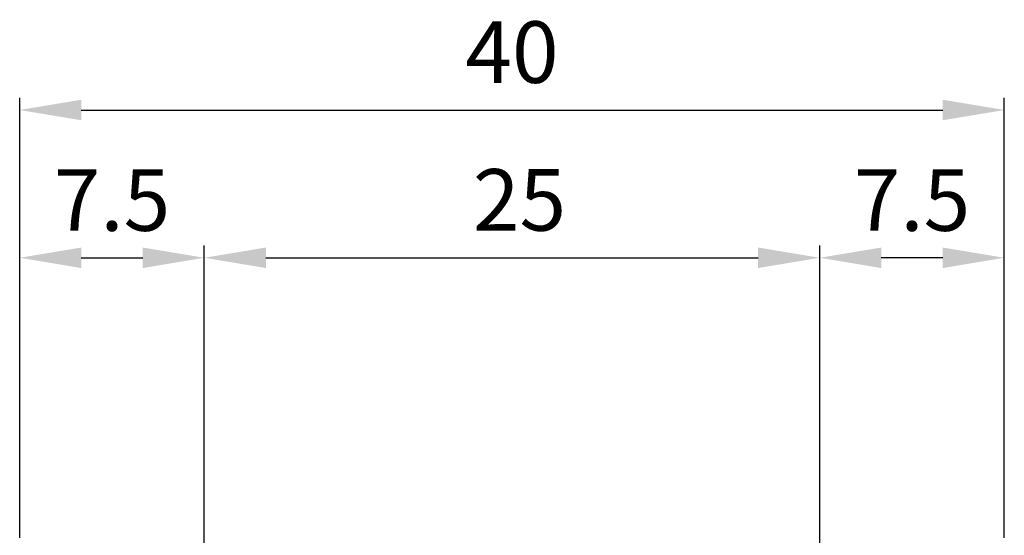
# Model space of a CAD drawing. Units: millimetres. Extents: x 484 to 1636, y 918 to 1713.
# Drawn here: x 1206 to 1286, y 1071 to 1113 of the extents above; entities that cross this region are included whole.
import ezdxf

# ---------------------------------------------------------------- set-up
doc = ezdxf.new("R2010")
doc.units = ezdxf.units.MM
doc.layers.add('dimension-Bemassung', color=5, linetype='Continuous')
doc.styles.get("Standard").update_dxf_attribs({"font": 'arial.ttf'})
doc.dimstyles.new('AM_DIN$0', dxfattribs={"dimtxt": 5, "dimasz": 5, "dimexe": 1, "dimexo": 1, "dimgap": 1.5, "dimtad": 1, "dimdec": 0, "dimdsep": 46, "dimtxsty": 'STANDARD', "dimcen": 0, "dimclrd": 3, "dimclre": 3, "dimclrt": 2, "dimadec": 0, "dimazin": 2, "dimtp": 0.1, "dimtm": 0.1, "dimtfac": 0.71, "dimtdec": 0, "dimtmove": 0, "dimatfit": 3, "dimfxl": 1, "dimlwd": -1, "dimlwe": -1, "dimarcsym": 0})

# ---------------------------------------------------------------- blocks, each defined once
blk = doc.blocks.new('*D12')
at = {"layer": 'Defpoints', "color": 0, "transparency": 16777216}
for p in [(1270.767648978982, 1093.753766684807), (1220.767648978982, 1060.255543790415), (1270.767648978982, 1060.255543790415)]:
    blk.add_point(p, dxfattribs=at)
at = {"layer": 'dimension-Bemassung', "transparency": 16777216}
for p, q in [((1220.767648978982, 1061.255543790415), (1220.767648978982, 1094.753766684807)), ((1270.767648978982, 1061.255543790415), (1270.767648978982, 1094.753766684807)), ((1225.767648978982, 1093.753766684807), (1265.767648978982, 1093.753766684807))]:
    blk.add_line(p, q, dxfattribs=at)
for points in [[(1225.767648978982, 1094.58710001814), (1225.767648978982, 1092.920433351474), (1220.767648978982, 1093.753766684807)], [(1265.767648978982, 1094.58710001814), (1265.767648978982, 1092.920433351474), (1270.767648978982, 1093.753766684807)]]:
    blk.add_solid(points, dxfattribs=at)
at = {"layer": 'dimension-Bemassung', "transparency": 16777216, "insert": (1246.37709376664, 1097.806631623415), "char_height": 5, "attachment_point": 5}
blk.add_mtext('25', dxfattribs=at)
blk = doc.blocks.new('*D20')
at = {"layer": 'Defpoints', "color": 0, "transparency": 16777216}
for p in [(1270.767648978984, 1093.753766684797), (1285.76764897898, 1084.612990879949), (1270.767648978984, 1043.397653026348)]:
    blk.add_point(p, dxfattribs=at)
at = {"layer": 'dimension-Bemassung', "transparency": 16777216}
for p, q in [((1270.767648978984, 1044.397653026347), (1270.767648978984, 1094.753766684797)), ((1285.76764897898, 1085.612990879949), (1285.76764897898, 1094.753766684797)), ((1280.76764897898, 1093.753766684797), (1275.767648978984, 1093.753766684797))]:
    blk.add_line(p, q, dxfattribs=at)
for points in [[(1275.767648978984, 1094.58710001813), (1275.767648978984, 1092.920433351464), (1270.767648978984, 1093.753766684797)], [(1280.76764897898, 1094.58710001813), (1280.76764897898, 1092.920433351464), (1285.76764897898, 1093.753766684797)]]:
    blk.add_solid(points, dxfattribs=at)
at = {"layer": 'dimension-Bemassung', "transparency": 16777216, "insert": (1278.267648978982, 1097.796399699804), "char_height": 5, "attachment_point": 5}
blk.add_mtext('7.5', dxfattribs=at)
blk = doc.blocks.new('*D21')
at = {"layer": 'Defpoints', "color": 0, "transparency": 16777216}
for p in [(1220.767648978982, 1093.753766684803), (1205.767648978984, 1084.612990879949), (1220.767648978982, 1043.229008162357)]:
    blk.add_point(p, dxfattribs=at)
at = {"layer": 'dimension-Bemassung', "transparency": 16777216}
for p, q in [((1205.767648978984, 1085.612990879949), (1205.767648978984, 1094.753766684803)), ((1220.767648978982, 1044.229008162357), (1220.767648978982, 1094.753766684803)), ((1210.767648978984, 1093.753766684803), (1215.767648978982, 1093.753766684803))]:
    blk.add_line(p, q, dxfattribs=at)
for points in [[(1210.767648978984, 1094.587100018136), (1210.767648978984, 1092.92043335147), (1205.767648978984, 1093.753766684803)], [(1215.767648978982, 1094.587100018136), (1215.767648978982, 1092.92043335147), (1220.767648978982, 1093.753766684803)]]:
    blk.add_solid(points, dxfattribs=at)
at = {"layer": 'dimension-Bemassung', "transparency": 16777216, "insert": (1213.267648978983, 1097.79639969981), "char_height": 5, "attachment_point": 5}
blk.add_mtext('7.5', dxfattribs=at)
blk = doc.blocks.new('*D22')
at = {"layer": 'Defpoints', "color": 0, "transparency": 16777216}
for p in [(1285.76764897898, 1105.753766684801), (1205.767648978984, 1070.011809971715), (1285.76764897898, 1070.011809971715)]:
    blk.add_point(p, dxfattribs=at)
at = {"layer": 'dimension-Bemassung', "transparency": 16777216}
for p, q in [((1205.767648978984, 1071.011809971715), (1205.767648978984, 1106.753766684801)), ((1285.76764897898, 1071.011809971715), (1285.76764897898, 1106.753766684801)), ((1210.767648978984, 1105.753766684801), (1280.76764897898, 1105.753766684801))]:
    blk.add_line(p, q, dxfattribs=at)
for points in [[(1210.767648978984, 1106.587100018135), (1210.767648978984, 1104.920433351468), (1205.767648978984, 1105.753766684801)], [(1280.76764897898, 1106.587100018135), (1280.76764897898, 1104.920433351468), (1285.76764897898, 1105.753766684801)]]:
    blk.add_solid(points, dxfattribs=at)
at = {"layer": 'dimension-Bemassung', "transparency": 16777216, "insert": (1245.767648978982, 1109.80663162341), "char_height": 5, "attachment_point": 5}
blk.add_mtext('40', dxfattribs=at)

msp = doc.modelspace()

# ---------------------------------------------------------------- dimensions: what is measured, and where the dimension line sits
at = {"layer": 'dimension-Bemassung'}
for base, p1, p2, text, picture, middle in [((1285.76764897898, 1105.753766684801), (1205.767648978984, 1070.011809971715), (1285.76764897898, 1070.011809971715), '40', '*D22', (1245.767648978982, 1109.80663162341)), ((1220.767648978982, 1093.753766684803), (1205.767648978984, 1084.612990879949), (1220.767648978982, 1043.229008162357), '7.5', '*D21', (1213.267648978983, 1097.79639969981)), ((1270.767648978984, 1093.753766684797), (1285.76764897898, 1084.612990879949), (1270.767648978984, 1043.397653026348), '7.5', '*D20', (1278.267648978982, 1097.796399699804))]:
    dim = msp.add_linear_dim(base=base, p1=p1, p2=p2, text=text, dimstyle='AM_DIN$0', override={"dimtxt": 5, "dimasz": 5, "dimdec": 1, "dimcen": 0, "dimclrd": 256, "dimclre": 256, "dimclrt": 256, "dimtdec": 0, "dimarcsym": 1}, dxfattribs=at)
    dim.commit()
    dim.dimension.update_dxf_attribs({"geometry": picture, "text_midpoint": middle})
dim = msp.add_linear_dim(base=(1270.767648978982, 1093.753766684807), p1=(1220.767648978982, 1060.255543790415), p2=(1270.767648978982, 1060.255543790415), text='25', dimstyle='AM_DIN$0', override={"dimtxt": 5, "dimasz": 5, "dimdec": 1, "dimcen": 0, "dimclrd": 256, "dimclre": 256, "dimclrt": 256, "dimtdec": 0, "dimarcsym": 1}, dxfattribs=at)
dim.commit()
dim.dimension.update_dxf_attribs({"geometry": '*D12', "text_midpoint": (1246.37709376664, 1093.753766684807), "dimtype": 160})

doc.saveas('drawing.dxf')
